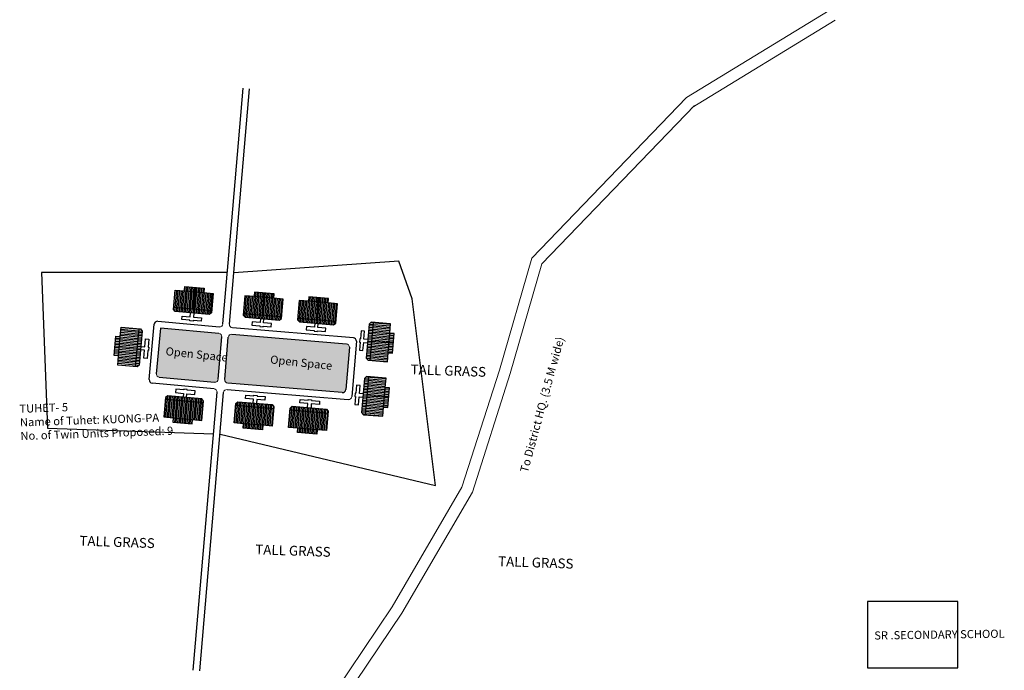
# Model space of a CAD drawing. Units: metres. Extents: x 3965 to 7270, y 1565 to 2934.
# Drawn here: x 7122 to 7125, y 2622 to 2625 of the extents above; entities that cross this region are included whole.
import ezdxf

# ---------------------------------------------------------------- set-up
doc = ezdxf.new("R2010")
doc.units = ezdxf.units.M
doc.header["$MEASUREMENT"] = 0
for name, color, linetype in [('Existing Katcha Rd.', 5, 'Continuous'), ('Existing Katcha Struc.', 12, 'Continuous'), ('Existing Paved Path', 7, 'Continuous'), ('OPEN SPACE', 100, 'Continuous'), ('Proposed DUs', 7, 'Continuous'), ('TCPO', 7, 'Continuous'), ('Text', 7, 'Continuous'), ('Tuhet Bnd', 170, 'Continuous')]:
    doc.layers.add(name, color=color, linetype=linetype)
doc.layers.add('Proposed Pucca road', color=6, linetype='Continuous', lineweight=0)
doc.styles.get("Standard").update_dxf_attribs({"font": 'ARIAL.TTF'})

# ---------------------------------------------------------------- blocks, each defined once
blk = doc.blocks.new('A$C4B74146B')
at = {"layer": 'Proposed DUs'}
h = blk.add_hatch(dxfattribs=at)
h.set_pattern_fill('LINE', color=2, scale=0.15, angle=90, style=0)
h.set_pattern_definition([(90, (-27.94986, -239.5976), (-0.47625, 3e-17), [])])
h.paths.add_polyline_path([(5.85, 9), (2.85, 9), (0, 9), (0, 6.3), (5.85, 6.3)])
h.paths.add_polyline_path([(11.7, 9), (8.85, 9), (5.85, 9), (5.85, 6.3), (11.7, 6.3)])
h.paths.add_polyline_path([(11.7, 6.3), (5.85, 6.3), (5.85, 3.6), (11.7, 3.6)])
h.paths.add_polyline_path([(5.85, 6.3), (0, 6.3), (0, 3.6), (5.85, 3.6)])
h.paths.add_polyline_path([(11.7, 3.6), (0, 3.6), (0, 3.05), (0.6, 2.45), (11.1, 2.45), (11.7, 3.05)])
h.paths.add_polyline_path([(5.85, 10.35), (2.85, 10.35), (2.85, 9), (5.85, 9)])
h.paths.add_polyline_path([(8.85, 10.35), (5.85, 10.35), (5.85, 9), (8.85, 9)])
for p, q in [((5.85, 10.35), (5.85, 3.6)), ((2.85, 9), (8.85, 9)), ((11.7, 3.6), (0, 3.6))]:
    blk.add_line(p, q, dxfattribs=at)
for points in [[(11.7, 9), (11.7, 3.05), (11.1, 2.45), (0.6, 2.45), (0, 3.05), (0, 9), (2.85, 9), (2.85, 10.35), (8.85, 10.35), (8.85, 9), (11.7, 9)], [(6.37, 2.45), (6.37, 1.25), (8.83, 1.25), (8.83, 0.2), (6.37, 0.2), (6.37, 0), (5.32, 0), (5.32, 0.2), (2.86, 0.2), (2.86, 1.25), (5.32, 1.25), (5.32, 2.45)]]:
    blk.add_lwpolyline(points, dxfattribs=at)
blk = doc.blocks.new('A$C7B0136BA')
at = {"layer": 'Tuhet Bnd', "ltscale": 0.002}
blk.add_blockref('A$C4B74146B', (0, 0), dxfattribs=at)
blk = doc.blocks.new('A$C0092145E')
at = {"layer": 'Proposed DUs'}
h = blk.add_hatch(dxfattribs=at)
h.set_pattern_fill('LINE', color=2, scale=0.15, angle=90, style=0)
h.set_pattern_definition([(270, (-27.9498, 249.9476), (-0.47625, 3e-17), [])])
h.paths.add_polyline_path([(5.85, 1.35), (2.85, 1.35), (0, 1.35), (0, 4.05), (5.85, 4.05)])
h.paths.add_polyline_path([(11.7, 1.35), (8.85, 1.35), (5.85, 1.35), (5.85, 4.05), (11.7, 4.05)])
h.paths.add_polyline_path([(11.7, 4.05), (5.85, 4.05), (5.85, 6.75), (11.7, 6.75)])
h.paths.add_polyline_path([(5.85, 4.05), (0, 4.05), (0, 6.75), (5.85, 6.75)])
h.paths.add_polyline_path([(11.7, 6.75), (0, 6.75), (0, 7.3), (0.6, 7.9), (11.1, 7.9), (11.7, 7.3)])
h.paths.add_polyline_path([(5.85, 0), (2.85, 0), (2.85, 1.35), (5.85, 1.35)])
h.paths.add_polyline_path([(8.85, 0), (5.85, 0), (5.85, 1.35), (8.85, 1.35)])
for p, q in [((0.6, 7.9), (0, 7.3)), ((0, 7.3), (0, 1.35)), ((11.7, 6.75), (0, 6.75)), ((11.1, 7.9), (0.6, 7.9)), ((5.85, 0), (5.85, 6.75)), ((11.7, 7.3), (11.1, 7.9)), ((11.7, 1.35), (11.7, 7.3)), ((0, 1.35), (2.85, 1.35)), ((2.85, 1.35), (8.85, 1.35)), ((2.85, 1.35), (2.85, 0)), ((2.85, 0), (8.85, 0)), ((8.85, 0), (8.85, 1.35)), ((8.85, 1.35), (11.7, 1.35))]:
    blk.add_line(p, q, dxfattribs=at)
blk.add_lwpolyline([(6.38, 7.9), (6.38, 9.1), (8.84, 9.1), (8.84, 10.15), (6.38, 10.15), (6.38, 10.35), (5.33, 10.35), (5.33, 10.15), (2.87, 10.15), (2.87, 9.1), (5.33, 9.1), (5.33, 7.9)], dxfattribs=at)
at = {"layer": 'Tuhet Bnd', "ltscale": 0.002, "extrusion": (0, 0, -1), "zscale": -1, "rotation": 180}
blk.add_blockref('A$C7B0136BA', (-16.7, 10.35), dxfattribs=at)

msp = doc.modelspace()

# ---------------------------------------------------------------- hatches: boundary and pattern name
at = {"layer": 'OPEN SPACE', "ltscale": 0.002}
h = msp.add_hatch(color=256, dxfattribs=at)
h.paths.add_polyline_path([(7122.8854, 2623.4965, 0.414811), (7122.8736, 2623.5104), (7122.4216, 2623.548, 0.413466), (7122.4077, 2623.5362), (7122.3934, 2623.3693, 0.414961), (7122.4052, 2623.3553), (7122.8573, 2623.3178, 0.413617), (7122.8712, 2623.3295)])
h.paths.add_polyline_path([(7122.3819, 2623.5372, 0.412687), (7122.3702, 2623.5511), (7122.1396, 2623.5721), (7122.1236, 2623.3923, 0.413617), (7122.1353, 2623.3783), (7122.3536, 2623.3585, 0.415742), (7122.3676, 2623.3702)])
at = {"layer": 'Proposed DUs'}
h = msp.add_hatch(dxfattribs=at)
h.set_pattern_fill('LINE', color=2, scale=0.001934, angle=173.3687, style=0)
h.set_pattern_definition([(174.9217, (7125.1314067, 2622.7830724), (-0.00054342, -0.006115062), [])])
h.paths.add_polyline_path([(7121.978, 2623.5007), (7121.9746, 2623.4622), (7121.9713, 2623.4256), (7122.006, 2623.4225), (7122.0126, 2623.4976)])
h.paths.add_polyline_path([(7121.9846, 2623.5758), (7121.9814, 2623.5392), (7121.978, 2623.5007), (7122.0126, 2623.4976), (7122.0193, 2623.5728)])
h.paths.add_polyline_path([(7122.0193, 2623.5728), (7122.0126, 2623.4976), (7122.0473, 2623.4946), (7122.054, 2623.5697)])
h.paths.add_polyline_path([(7122.0126, 2623.4976), (7122.006, 2623.4225), (7122.0406, 2623.4194), (7122.0473, 2623.4946)])
h.paths.add_polyline_path([(7122.054, 2623.5697), (7122.0406, 2623.4194), (7122.0477, 2623.4188), (7122.0561, 2623.4258), (7122.0681, 2623.5607), (7122.061, 2623.569)])
h.paths.add_polyline_path([(7121.9606, 2623.5023), (7121.9572, 2623.4637), (7121.9746, 2623.4622), (7121.978, 2623.5007)])
h.paths.add_polyline_path([(7121.9641, 2623.5408), (7121.9606, 2623.5023), (7121.978, 2623.5007), (7121.9814, 2623.5392)])
h = msp.add_hatch(dxfattribs=at)
h.set_pattern_fill('LINE', color=2, scale=0.001934, angle=90, style=0)
h.set_pattern_definition([(355.13313, (7119.8121265, 2623.3514046), (-0.000520852, -0.006117025), [])])
h.paths.add_polyline_path([(7123.0421, 2623.5137), (7123.0388, 2623.4751), (7123.0357, 2623.4385), (7123.001, 2623.4415), (7123.0074, 2623.5166)])
h.paths.add_polyline_path([(7123.0485, 2623.5888), (7123.0454, 2623.5522), (7123.0421, 2623.5137), (7123.0074, 2623.5166), (7123.0138, 2623.5917)])
h.paths.add_polyline_path([(7123.0138, 2623.5917), (7123.0074, 2623.5166), (7122.9728, 2623.5196), (7122.9792, 2623.5947)])
h.paths.add_polyline_path([(7123.0074, 2623.5166), (7123.001, 2623.4415), (7122.9664, 2623.4444), (7122.9728, 2623.5196)])
h.paths.add_polyline_path([(7122.9792, 2623.5947), (7122.9664, 2623.4444), (7122.9593, 2623.445), (7122.9522, 2623.4534), (7122.9637, 2623.5883), (7122.9721, 2623.5953)])
h.paths.add_polyline_path([(7123.0595, 2623.5122), (7123.0562, 2623.4736), (7123.0388, 2623.4751), (7123.0421, 2623.5137)])
h.paths.add_polyline_path([(7123.0627, 2623.5507), (7123.0595, 2623.5122), (7123.0421, 2623.5137), (7123.0454, 2623.5522)])
h = msp.add_hatch(dxfattribs=at)
h.set_pattern_fill('LINE', color=2, scale=0.001934, angle=175.1331, style=0)
h.set_pattern_definition([(355.13313, (7119.7938625, 2623.1369073), (-0.000520852, -0.006117025), [])])
h.paths.add_polyline_path([(7123.0239, 2623.2992), (7123.0206, 2623.2606), (7123.0175, 2623.224), (7122.9828, 2623.227), (7122.9892, 2623.3021)])
h.paths.add_polyline_path([(7123.0302, 2623.3743), (7123.0271, 2623.3377), (7123.0239, 2623.2992), (7122.9892, 2623.3021), (7122.9956, 2623.3772)])
h.paths.add_polyline_path([(7122.9956, 2623.3772), (7122.9892, 2623.3021), (7122.9545, 2623.3051), (7122.9609, 2623.3802)])
h.paths.add_polyline_path([(7122.9892, 2623.3021), (7122.9828, 2623.227), (7122.9481, 2623.2299), (7122.9545, 2623.3051)])
h.paths.add_polyline_path([(7122.9609, 2623.3802), (7122.9481, 2623.2299), (7122.941, 2623.2305), (7122.934, 2623.2389), (7122.9455, 2623.3738), (7122.9538, 2623.3808)])
h.paths.add_polyline_path([(7123.0412, 2623.2977), (7123.0379, 2623.2591), (7123.0206, 2623.2606), (7123.0239, 2623.2992)])
h.paths.add_polyline_path([(7123.0445, 2623.3362), (7123.0412, 2623.2977), (7123.0239, 2623.2992), (7123.0271, 2623.3377)])
h = msp.add_hatch(dxfattribs=at)
h.set_pattern_fill('LINE', color=2, scale=0.001934, angle=263.4855, style=0)
h.set_pattern_definition([(264.80492, (7122.084655, 2626.4453926), (-0.006113942, 0.000555883), [])])
h.paths.add_polyline_path([(7122.2284, 2623.2145), (7122.1899, 2623.218), (7122.1533, 2623.2214), (7122.1565, 2623.256), (7122.2316, 2623.2492)])
h.paths.add_polyline_path([(7122.3035, 2623.2077), (7122.2669, 2623.211), (7122.2284, 2623.2145), (7122.2316, 2623.2492), (7122.3067, 2623.2424)])
h.paths.add_polyline_path([(7122.3067, 2623.2424), (7122.2316, 2623.2492), (7122.2347, 2623.2839), (7122.3098, 2623.277)])
h.paths.add_polyline_path([(7122.2316, 2623.2492), (7122.1565, 2623.256), (7122.1596, 2623.2907), (7122.2347, 2623.2839)])
h.paths.add_polyline_path([(7122.3098, 2623.277), (7122.1596, 2623.2907), (7122.1602, 2623.2977), (7122.1686, 2623.3047), (7122.3034, 2623.2925), (7122.3104, 2623.2841)])
h.paths.add_polyline_path([(7122.2268, 2623.1972), (7122.1883, 2623.2007), (7122.1899, 2623.218), (7122.2284, 2623.2145)])
h.paths.add_polyline_path([(7122.2653, 2623.1937), (7122.2268, 2623.1972), (7122.2284, 2623.2145), (7122.2669, 2623.211)])
h = msp.add_hatch(dxfattribs=at)
h.set_pattern_fill('LINE', color=2, scale=0.001934, angle=265.2499, style=0)
h.set_pattern_definition([(265.2499, (7123.205399, 2626.349241), (0.006118074, -0.000508382), [])])
h.paths.add_polyline_path([(7122.5058, 2623.1917), (7122.5444, 2623.1885), (7122.581, 2623.1855), (7122.5839, 2623.2202), (7122.5087, 2623.2264)])
h.paths.add_polyline_path([(7122.4307, 2623.198), (7122.4673, 2623.195), (7122.5058, 2623.1917), (7122.5087, 2623.2264), (7122.4336, 2623.2327)])
h.paths.add_polyline_path([(7122.4336, 2623.2327), (7122.5087, 2623.2264), (7122.5116, 2623.2611), (7122.4364, 2623.2674)])
h.paths.add_polyline_path([(7122.5087, 2623.2264), (7122.5839, 2623.2202), (7122.5867, 2623.2549), (7122.5116, 2623.2611)])
h.paths.add_polyline_path([(7122.4364, 2623.2674), (7122.5867, 2623.2549), (7122.5873, 2623.2619), (7122.5803, 2623.2703), (7122.4454, 2623.2815), (7122.437, 2623.2744)])
h.paths.add_polyline_path([(7122.5044, 2623.1744), (7122.5429, 2623.1712), (7122.5444, 2623.1885), (7122.5058, 2623.1917)])
h.paths.add_polyline_path([(7122.4658, 2623.1776), (7122.5044, 2623.1744), (7122.5058, 2623.1917), (7122.4673, 2623.195)])
h = msp.add_hatch(dxfattribs=at)
h.set_pattern_fill('LINE', color=2, scale=0.001934, angle=90, style=0)
h.set_pattern_definition([(265.2499, (7123.419933, 2626.331414), (0.006118074, -0.000508382), [])])
h.paths.add_polyline_path([(7122.7204, 2623.1739), (7122.7589, 2623.1707), (7122.7955, 2623.1677), (7122.7984, 2623.2024), (7122.7232, 2623.2086)])
h.paths.add_polyline_path([(7122.6452, 2623.1802), (7122.6818, 2623.1771), (7122.7204, 2623.1739), (7122.7232, 2623.2086), (7122.6481, 2623.2149)])
h.paths.add_polyline_path([(7122.6481, 2623.2149), (7122.7232, 2623.2086), (7122.7261, 2623.2433), (7122.651, 2623.2495)])
h.paths.add_polyline_path([(7122.7232, 2623.2086), (7122.7984, 2623.2024), (7122.8013, 2623.237), (7122.7261, 2623.2433)])
h.paths.add_polyline_path([(7122.651, 2623.2495), (7122.8013, 2623.237), (7122.8019, 2623.2441), (7122.7948, 2623.2525), (7122.6599, 2623.2637), (7122.6516, 2623.2566)])
h.paths.add_polyline_path([(7122.7189, 2623.1566), (7122.7575, 2623.1534), (7122.7589, 2623.1707), (7122.7204, 2623.1739)])
h.paths.add_polyline_path([(7122.6804, 2623.1598), (7122.7189, 2623.1566), (7122.7204, 2623.1739), (7122.6818, 2623.1771)])

# ---------------------------------------------------------------- linework, layer by layer
at = {"layer": 'Existing Katcha Rd.', "ltscale": 0.002}
for p, q in [((7122.4212, 2623.9958), (7122.466, 2624.5187)), ((7122.4469, 2623.9936), (7122.4917, 2624.5165)), ((7122.3863, 2623.5885), (7122.4212, 2623.9958)), ((7122.4121, 2623.5876), (7122.4469, 2623.9936)), ((7122.3676, 2623.3702), (7122.3819, 2623.5372)), ((7122.3934, 2623.3693), (7122.4077, 2623.5362)), ((7122.2692, 2622.2217), (7122.3632, 2623.3188)), ((7122.2949, 2622.2195), (7122.389, 2623.3179))]:
    msp.add_line(p, q, dxfattribs=at)
at = {"layer": 'Existing Katcha Struc.', "ltscale": 0.002}
for p, q in [((7125.2876, 2622.4932), (7124.9304, 2622.4932)), ((7124.9304, 2622.4932), (7124.9304, 2622.2317)), ((7125.2876, 2622.2317), (7125.2876, 2622.4932)), ((7124.9304, 2622.2317), (7125.2876, 2622.2317))]:
    msp.add_line(p, q, dxfattribs=at)
at = {"layer": 'Existing Paved Path'}
for p, q in [((7122.0957, 2623.3689), (7122.1151, 2623.5872)), ((7122.1291, 2623.5989), (7122.3723, 2623.5768)), ((7122.1396, 2623.5721), (7122.1236, 2623.3923)), ((7122.3702, 2623.5511), (7122.1396, 2623.5721)), ((7122.4216, 2623.548), (7122.8736, 2623.5104)), ((7122.9015, 2623.534), (7122.4239, 2623.5737)), ((7122.9133, 2623.52), (7122.8947, 2623.3017)), ((7122.8854, 2623.4965), (7122.8712, 2623.3295)), ((7122.3515, 2623.3328), (7122.1074, 2623.355)), ((7122.1353, 2623.3783), (7122.3536, 2623.3585)), ((7122.8573, 2623.3178), (7122.4052, 2623.3553)), ((7122.4029, 2623.3297), (7122.8808, 2623.2899))]:
    msp.add_line(p, q, dxfattribs=at)
for centre, start, end in [((7122.1279, 2623.5861), 84.8049, 174.9217), ((7122.9004, 2623.5211), 355.1331, 85.2499), ((7122.1085, 2623.3678), 174.9217, 264.8049), ((7122.8583, 2623.3306), 265.2499, 355.1331)]:
    msp.add_arc(centre, 0.0129, start, end, dxfattribs=at)
at = {"layer": 'Proposed DUs'}
for p, q in [((7121.9814, 2623.5392), (7121.9846, 2623.5758)), ((7121.9846, 2623.5758), (7122.061, 2623.569)), ((7122.9792, 2623.5947), (7122.9664, 2623.4444)), ((7121.9572, 2623.4637), (7121.9641, 2623.5408)), ((7121.9641, 2623.5408), (7121.9814, 2623.5392)), ((7121.9746, 2623.4622), (7121.9814, 2623.5392)), ((7122.054, 2623.5697), (7122.0406, 2623.4194)), ((7122.0681, 2623.5607), (7122.0561, 2623.4258)), ((7122.061, 2623.569), (7122.0681, 2623.5607)), ((7122.9324, 2623.5616), (7122.9297, 2623.53)), ((7122.9458, 2623.5605), (7122.9324, 2623.5616)), ((7122.9431, 2623.5289), (7122.9458, 2623.5605)), ((7123.0388, 2623.4751), (7123.0454, 2623.5522)), ((7121.9606, 2623.5023), (7122.0473, 2623.4946)), ((7122.0627, 2623.5), (7122.0781, 2623.4986)), ((7122.0781, 2623.4986), (7122.0809, 2623.5302)), ((7122.0809, 2623.5302), (7122.0944, 2623.529)), ((7122.0944, 2623.529), (7122.0916, 2623.4974)), ((7122.9285, 2623.5165), (7122.9258, 2623.4849)), ((7122.9271, 2623.5302), (7122.9259, 2623.5168)), ((7122.9259, 2623.5168), (7122.9285, 2623.5165)), ((7122.9297, 2623.53), (7122.9271, 2623.5302)), ((7122.9393, 2623.4838), (7122.942, 2623.5154)), ((7122.942, 2623.5154), (7122.9574, 2623.5141)), ((7122.9586, 2623.5276), (7122.9431, 2623.5289)), ((7123.0595, 2623.5122), (7122.9728, 2623.5196)), ((7121.9746, 2623.4622), (7121.9572, 2623.4637)), ((7121.9713, 2623.4256), (7121.9746, 2623.4622)), ((7122.0769, 2623.4851), (7122.0615, 2623.4865)), ((7122.0741, 2623.4536), (7122.0769, 2623.4851)), ((7122.0904, 2623.4839), (7122.0876, 2623.4524)), ((7122.0929, 2623.4837), (7122.0904, 2623.4839)), ((7122.0916, 2623.4974), (7122.0941, 2623.4972)), ((7122.0941, 2623.4972), (7122.0929, 2623.4837)), ((7122.9258, 2623.4849), (7122.9393, 2623.4838)), ((7122.0477, 2623.4188), (7121.9713, 2623.4256)), ((7122.0561, 2623.4258), (7122.0477, 2623.4188)), ((7122.0876, 2623.4524), (7122.0741, 2623.4536)), ((7122.9455, 2623.3738), (7122.934, 2623.2389)), ((7122.9538, 2623.3808), (7122.9455, 2623.3738)), ((7122.9609, 2623.3802), (7122.9481, 2623.2299)), ((7123.0302, 2623.3743), (7122.9538, 2623.3808)), ((7123.0271, 2623.3377), (7123.0302, 2623.3743)), ((7122.2004, 2623.331), (7122.1991, 2623.3175)), ((7122.1991, 2623.3175), (7122.2307, 2623.3146)), ((7122.2319, 2623.3281), (7122.2004, 2623.331)), ((7122.2307, 2623.3146), (7122.2293, 2623.2992)), ((7122.2322, 2623.3307), (7122.2319, 2623.3281)), ((7122.2456, 2623.3295), (7122.2322, 2623.3307)), ((7122.2428, 2623.298), (7122.2442, 2623.3134)), ((7122.2442, 2623.3134), (7122.2758, 2623.3105)), ((7122.2454, 2623.3269), (7122.2456, 2623.3295)), ((7122.277, 2623.324), (7122.2454, 2623.3269)), ((7122.2758, 2623.3105), (7122.277, 2623.324)), ((7122.4758, 2623.2945), (7122.4769, 2623.308)), ((7122.4769, 2623.308), (7122.5085, 2623.3054)), ((7122.5085, 2623.3054), (7122.5087, 2623.3079)), ((7122.5087, 2623.3079), (7122.5222, 2623.3068)), ((7122.5222, 2623.3068), (7122.522, 2623.3042)), ((7122.522, 2623.3042), (7122.5536, 2623.3016)), ((7123.0412, 2623.2977), (7122.9545, 2623.3051)), ((7123.0206, 2623.2606), (7123.0271, 2623.3377)), ((7123.0445, 2623.3362), (7123.0271, 2623.3377)), ((7123.0379, 2623.2591), (7123.0445, 2623.3362)), ((7122.3098, 2623.277), (7122.1596, 2623.2907)), ((7122.2268, 2623.1972), (7122.2347, 2623.2839)), ((7122.4364, 2623.2674), (7122.5867, 2623.2549)), ((7122.5074, 2623.2919), (7122.4758, 2623.2945)), ((7122.5061, 2623.2765), (7122.5074, 2623.2919)), ((7122.5208, 2623.2907), (7122.5196, 2623.2753)), ((7122.5524, 2623.2881), (7122.5208, 2623.2907)), ((7122.5536, 2623.3016), (7122.5524, 2623.2881)), ((7122.5044, 2623.1744), (7122.5116, 2623.2611)), ((7122.6452, 2623.1802), (7122.6516, 2623.2566)), ((7122.651, 2623.2495), (7122.8013, 2623.237)), ((7122.6516, 2623.2566), (7122.6599, 2623.2637)), ((7122.6599, 2623.2637), (7122.7948, 2623.2525)), ((7122.7189, 2623.1566), (7122.7261, 2623.2433)), ((7122.7948, 2623.2525), (7122.8019, 2623.2441)), ((7122.8019, 2623.2441), (7122.7955, 2623.1677)), ((7122.934, 2623.2389), (7122.941, 2623.2305)), ((7122.941, 2623.2305), (7123.0175, 2623.224)), ((7123.0175, 2623.224), (7123.0206, 2623.2606)), ((7123.0206, 2623.2606), (7123.0379, 2623.2591)), ((7122.1899, 2623.218), (7122.2669, 2623.211)), ((7122.5444, 2623.1885), (7122.4673, 2623.195)), ((7122.6818, 2623.1771), (7122.6452, 2623.1802)), ((7122.6804, 2623.1598), (7122.6818, 2623.1771)), ((7122.7575, 2623.1534), (7122.6804, 2623.1598)), ((7122.7589, 2623.1707), (7122.6818, 2623.1771)), ((7122.7589, 2623.1707), (7122.7575, 2623.1534)), ((7122.7955, 2623.1677), (7122.7589, 2623.1707))]:
    msp.add_line(p, q, dxfattribs=at)
for points in [[(7123.0485, 2623.5888), (7122.9721, 2623.5953), (7122.9637, 2623.5883), (7122.9522, 2623.4534), (7122.9593, 2623.445), (7123.0357, 2623.4385), (7123.0388, 2623.4751), (7123.0562, 2623.4736), (7123.0627, 2623.5507), (7123.0454, 2623.5522), (7123.0485, 2623.5888)], [(7122.9403, 2623.3131), (7122.9249, 2623.3144), (7122.9276, 2623.346), (7122.9141, 2623.3471), (7122.9114, 2623.3155), (7122.9088, 2623.3157), (7122.9077, 2623.3023), (7122.9102, 2623.302), (7122.9076, 2623.2704), (7122.921, 2623.2693), (7122.9237, 2623.3009), (7122.9391, 2623.2996)], [(7122.3035, 2623.2077), (7122.3104, 2623.2841), (7122.3034, 2623.2925), (7122.1686, 2623.3047), (7122.1602, 2623.2977), (7122.1533, 2623.2214), (7122.1899, 2623.218), (7122.1883, 2623.2007), (7122.2653, 2623.1937), (7122.2669, 2623.211), (7122.3035, 2623.2077)], [(7122.4307, 2623.198), (7122.437, 2623.2744), (7122.4454, 2623.2815), (7122.5803, 2623.2703), (7122.5873, 2623.2619), (7122.581, 2623.1855), (7122.5444, 2623.1885), (7122.5429, 2623.1712), (7122.4658, 2623.1776), (7122.4673, 2623.195), (7122.4307, 2623.198)], [(7122.7206, 2623.2586), (7122.7219, 2623.274), (7122.6903, 2623.2767), (7122.6914, 2623.2902), (7122.723, 2623.2875), (7122.7232, 2623.2901), (7122.7367, 2623.289), (7122.7365, 2623.2864), (7122.7681, 2623.2838), (7122.767, 2623.2703), (7122.7354, 2623.2729), (7122.7341, 2623.2575)]]:
    msp.add_lwpolyline(points, dxfattribs=at)
at = {"layer": 'Proposed Pucca road'}
for p, q in [((7124.2156, 2624.4818), (7124.7795, 2624.8255)), ((7124.2391, 2624.4433), (7124.803, 2624.787)), ((7122.1419, 2623.5978), (7122.1419, 2623.5978)), ((7122.8887, 2623.5351), (7122.8887, 2623.5351)), ((7122.9122, 2623.5072), (7122.9123, 2623.5072))]:
    msp.add_line(p, q, dxfattribs=at)
at = {"layer": 'Proposed Pucca road', "ltscale": 0.002}
for p, q in [((7124.2156, 2624.4818), (7123.6054, 2623.8486)), ((7123.6054, 2623.8486), (7123.4775, 2623.406)), ((7123.4775, 2623.406), (7123.3298, 2622.9438)), ((7123.3298, 2622.9438), (7123.0543, 2622.4717)), ((7123.0543, 2622.4717), (7122.6901, 2621.9308))]:
    msp.add_line(p, q, dxfattribs=at)
msp.add_lwpolyline([(7122.4462, 2621.373), (7122.3715, 2621.5114, -0.463549), (7122.3787, 2621.5297), (7122.4617, 2621.5581), (7122.7268, 2621.9044), (7123.0925, 2622.4477), (7123.3713, 2622.9253), (7123.5206, 2623.3929), (7123.6457, 2623.8253), (7124.2481, 2624.4505)], format="xyb", dxfattribs=at)
at = {"layer": 'Proposed Pucca road'}
for centre, start, end in [((7122.3735, 2623.5896), 264.8049, 355.1037), ((7122.425, 2623.5865), 175.1037, 265.2499), ((7122.3691, 2623.5383), 355.1037, 84.8049), ((7122.4206, 2623.5351), 85.2499, 175.1037), ((7122.8726, 2623.4976), 355.1331, 85.2499), ((7122.1365, 2623.3912), 174.9217, 264.8049), ((7122.3548, 2623.3713), 264.8049, 355.1037), ((7122.4063, 2623.3682), 175.1037, 265.2499), ((7122.3504, 2623.3199), 355.1037, 84.8049), ((7122.4019, 2623.3168), 85.2499, 175.1037), ((7122.8819, 2623.3028), 265.2499, 355.1331)]:
    msp.add_arc(centre, 0.0129, start, end, dxfattribs=at)
at = {"layer": 'Tuhet Bnd', "ltscale": 0.002}
for p, q in [((7123.0807, 2623.8364), (7122.4295, 2623.7906)), ((7123.1337, 2623.6871), (7123.0807, 2623.8364)), ((7122.4038, 2623.7922), (7121.6708, 2623.7919)), ((7121.6708, 2623.7919), (7121.6942, 2623.1767)), ((7123.2255, 2622.9507), (7123.1337, 2623.6871)), ((7121.6942, 2623.1767), (7122.3492, 2623.1555)), ((7122.375, 2623.1538), (7123.2255, 2622.9507))]:
    msp.add_line(p, q, dxfattribs=at)

# ---------------------------------------------------------------- block references
at = {"layer": 'Proposed DUs', "ltscale": 0.002, "xscale": 0.01289062500001952, "yscale": 0.012890625, "zscale": 0.012890625, "rotation": 175.1035816516149}
msp.add_blockref('A$C0092145E', (7122.8397, 2623.6857), dxfattribs=at)
at = {"layer": 'Tuhet Bnd', "ltscale": 0.002, "xscale": 0.01289062499995674, "yscale": 0.012890625, "zscale": 0.012890625, "rotation": 354.9512520924035}
msp.add_blockref('A$C7B0136BA', (7122.1875, 2623.6069), dxfattribs=at)

# ---------------------------------------------------------------- texts
at = {"layer": 'TCPO', "char_height": 0.032227, "attachment_point": 1}
for s, insert, rotation in [('{\\fArial Narrow|b0|i0|c0|p34;To District HQ. (3.5 M wide)}', (7123.5584, 2623.0082), 74.8268), ('{\\fArial Narrow|b0|i0|c0|p34;Open Space}', (7122.1624, 2623.4975), 354), ('{\\fArial Narrow|b0|i0|c0|p34;Open Space}', (7122.5751, 2623.4649), 354), ('{\\fArial Narrow|b1|i0|c0|p34;TUHET- 5\\PName of Tuhet: KUONG-PA\\PNo. of Twin Units Proposed: 9}', (7121.5829, 2623.2698), 2)]:
    msp.add_mtext(s, dxfattribs=dict(at, insert=insert, rotation=rotation))
at = {"layer": 'Text', "attachment_point": 1}
for s, insert, char_height, rotation in [('{\\fArial Narrow|b1|i0|c0|p34;TALL GRASS}', (7123.1282, 2623.4287), 0.038672, 358), ('{\\fArial Narrow|b1|i0|c0|p34;TALL GRASS}', (7121.8208, 2622.7527), 0.038672, 358), ('{\\fArial Narrow|b1|i0|c0|p34;TALL GRASS}', (7122.515, 2622.7183), 0.038672, 358), ('{\\fArial Narrow|b1|i0|c0|p34;TALL GRASS}', (7123.4734, 2622.6717), 0.038672, 358), ('{\\fArial Narrow|b0|i0|c0|p34;SR .SECONDARY SCHOOL}', (7124.9572, 2622.3751), 0.032227, 0.8308)]:
    msp.add_mtext(s, dxfattribs=dict(at, insert=insert, char_height=char_height, rotation=rotation))

doc.saveas('drawing.dxf')
